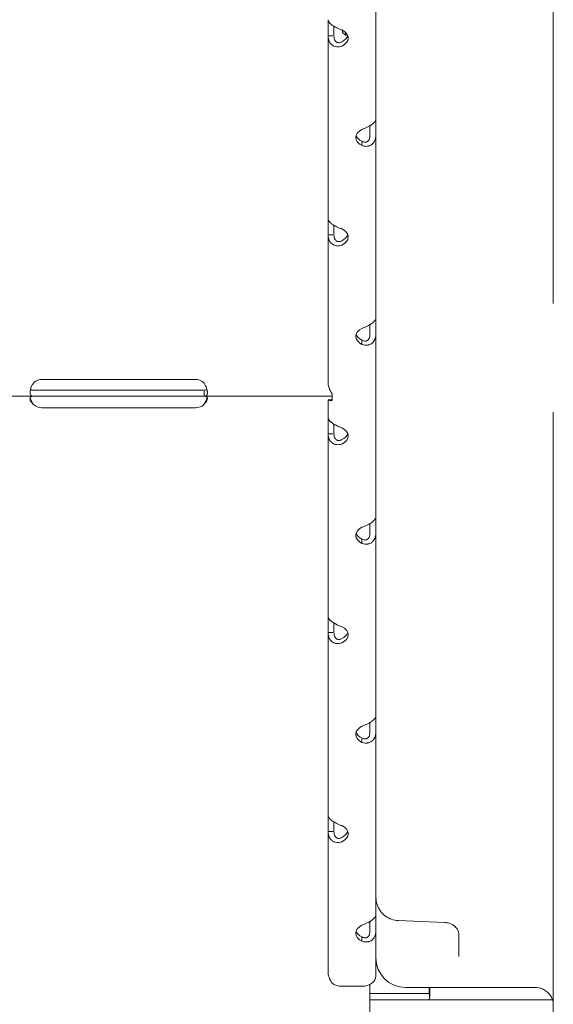
# Model space of a CAD drawing. Units: millimetres. Extents: x 71624 to 92802, y -15129 to -3876.
# Drawn here: x 90223 to 90403, y -7543 to -7210 of the extents above; entities that cross this region are included whole.
import ezdxf

# ---------------------------------------------------------------- set-up
doc = ezdxf.new("R2010")
doc.units = ezdxf.units.MM

msp = doc.modelspace()

# ---------------------------------------------------------------- linework, layer by layer
at = {"color": 0, "linetype": 'Continuous', "lineweight": 0, "extrusion": (0, 1, 0)}
for p, q in [((90343.43, -7506.46), (90343.43, -6741.62)), ((90403.43, -6740.88), (90403.43, -7305.73)), ((90343.41, -7243.41), (90343.41, -7181.64)), ((90327.22, -7209.79), (90327.22, -7215.26)), ((90329.22, -7212.04), (90329.22, -7215.26)), ((90343.41, -7211.07), (90343.43, -7211.07)), ((90327.22, -7215.26), (90328.85, -7215.26)), ((90327.22, -7277.04), (90327.22, -7215.26)), ((90332.12, -7214.07), (90332.12, -7213.37)), ((90332.12, -7214.07), (90333.12, -7215.07)), ((90333.12, -7215.07), (90333.12, -7214.09)), ((90333.12, -7215.07), (90333.82, -7215.07)), ((90341.41, -7248.89), (90341.41, -7245.66)), ((90343.41, -7248.89), (90343.41, -7243.41)), ((90343.41, -7310.66), (90343.41, -7248.89)), ((90338.71, -7252.36), (90338.71, -7251.16)), ((90327.22, -7277.04), (90327.22, -7282.51)), ((90329.22, -7279.28), (90329.22, -7282.51)), ((90327.22, -7282.51), (90328.85, -7282.51)), ((90327.22, -7332.05), (90327.22, -7282.51)), ((90343.41, -7316.13), (90343.41, -7310.66)), ((90341.41, -7316.13), (90341.41, -7312.91)), ((90343.41, -7377.9), (90343.41, -7316.13)), ((90338.71, -7319.61), (90338.71, -7318.4)), ((90282.41, -7331.41), (90230.41, -7331.41)), ((90227.49, -7335.04), (90230.41, -7335.04)), ((90230.41, -7335.04), (90282.41, -7335.04)), ((90282.41, -7335.04), (90285.32, -7335.04)), ((90285.32, -7335.37), (90285.32, -7337.04)), ((90343.43, -7335.04), (90343.41, -7335.04)), ((90165.16, -7337.04), (90227.49, -7337.04)), ((90227.49, -7337.04), (90230.41, -7337.04)), ((90230.41, -7337.04), (90282.41, -7337.04)), ((90282.41, -7337.04), (90285.32, -7337.04)), ((90285.32, -7337.04), (90328.6, -7337.04)), ((90327.22, -7338.26), (90327.22, -7338.26)), ((90328.27, -7338.26), (90327.22, -7338.26)), ((90327.22, -7344.28), (90327.22, -7338.26)), ((90328.6, -7336.28), (90328.6, -7338.57)), ((90343.43, -7337.04), (90343.41, -7337.04)), ((90230.41, -7341), (90282.41, -7341)), ((90403.43, -7366.54), (90403.43, -7342.48)), ((90327.22, -7344.28), (90327.22, -7349.75)), ((90329.22, -7346.53), (90329.22, -7349.75)), ((90327.22, -7349.75), (90328.85, -7349.75)), ((90327.22, -7411.53), (90327.22, -7349.75)), ((90403.43, -7366.54), (90403.43, -7572.18)), ((90343.41, -7383.38), (90343.41, -7377.9)), ((90341.41, -7383.38), (90341.41, -7380.15)), ((90338.71, -7386.86), (90338.71, -7385.65)), ((90343.41, -7445.15), (90343.41, -7383.38)), ((90343.41, -7402.18), (90343.43, -7402.18)), ((90327.22, -7411.53), (90327.22, -7417)), ((90343.41, -7410.18), (90343.43, -7410.18)), ((90329.22, -7413.77), (90329.22, -7417)), ((90327.22, -7417), (90328.85, -7417)), ((90327.22, -7478.77), (90327.22, -7417)), ((90343.41, -7450.62), (90343.41, -7445.15)), ((90341.41, -7450.62), (90341.41, -7447.4)), ((90343.41, -7512.4), (90343.41, -7450.62)), ((90338.71, -7454.1), (90338.71, -7452.89)), ((90327.22, -7478.77), (90327.22, -7484.24)), ((90329.22, -7481.02), (90329.22, -7484.24)), ((90327.22, -7484.24), (90328.85, -7484.24)), ((90327.22, -7531.29), (90327.22, -7484.24)), ((90343.43, -7526.97), (90343.43, -7506.46)), ((90343.41, -7517.87), (90343.41, -7512.4)), ((90341.41, -7517.87), (90341.41, -7514.65)), ((90366.67, -7514.98), (90351.11, -7514.36)), ((90343.41, -7533.06), (90343.41, -7517.87)), ((90371.43, -7525.76), (90371.43, -7518.89)), ((90338.71, -7521.35), (90338.71, -7520.14)), ((90331.92, -7536.54), (90338.71, -7536.54)), ((90341.41, -7560.13), (90341.41, -7535.91)), ((90341.41, -7538.96), (90361.4, -7538.96)), ((90366.43, -7536.97), (90353.43, -7536.97)), ((90361.4, -7536.97), (90361.4, -7538.96)), ((90361.6, -7540.15), (90361.6, -7536.97)), ((90403.19, -7541.16), (90341.41, -7541.16))]:
    msp.add_line(p, q, dxfattribs=at)
at = {"color": 0, "linetype": 'Continuous', "lineweight": 0}
for centre, start, end in [((90230.41, -7335.41), 90, 129.8292), ((90282.41, -7335.41), 50.1708, 90), ((90230.41, -7337), 223.2379, 270), ((90282.41, -7337), 270, 316.7621)]:
    msp.add_arc(centre, 4, start, end, dxfattribs=at)
at = {"color": 0, "linetype": 'Continuous', "lineweight": 0, "extrusion": (0, 0, -1)}
msp.add_arc((-90353.43, -7526.97), 10, 270, 0, dxfattribs=at)
at = {"color": 0, "linetype": 'Continuous', "lineweight": 0}
for centre, major_axis, ratio, start_param, end_param in [((90329.01, -7216.01), (5, 0), 0.672454, -0.9506, 0.9506), ((90329.01, -7214.53), (5, 0), 0.672454, -0.9506, -0.221949), ((90341.61, -7249.63), (-5, 0), 0.672454, -0.9506, 0.9506), ((90341.61, -7248.15), (-5, 0), 0.672454, 0.221949, 0.9506), ((90329.01, -7283.25), (5, 0), 0.672454, -0.9506, 0.9506), ((90329.01, -7281.77), (5, 0), 0.672454, -0.9506, -0.221949), ((90341.61, -7316.87), (-5, 0), 0.672454, -0.9506, 0.9506), ((90341.61, -7315.39), (-5, 0), 0.672454, 0.221949, 0.9506), ((90329.01, -7350.5), (5, 0), 0.672454, -0.9506, 0.9506), ((90329.01, -7349.02), (5, 0), 0.672454, -0.9506, -0.221949), ((90341.61, -7384.12), (-5, 0), 0.672454, -0.9506, 0.9506), ((90341.61, -7382.64), (-5, 0), 0.672454, 0.221949, 0.9506), ((90329.01, -7417.74), (5, 0), 0.672454, -0.9506, 0.9506), ((90329.01, -7416.26), (5, 0), 0.672454, -0.9506, -0.221949), ((90341.61, -7451.36), (-5, 0), 0.672454, -0.9506, 0.9506), ((90341.61, -7449.88), (-5, 0), 0.672454, 0.221949, 0.9506), ((90329.01, -7484.99), (5, 0), 0.672454, -0.9506, 0.9506), ((90329.01, -7483.51), (5, 0), 0.672454, -0.9506, -0.221949), ((90341.61, -7518.61), (-5, 0), 0.672454, -0.9506, 0.9506), ((90341.61, -7517.13), (-5, 0), 0.672454, 0.221949, 0.9506), ((90331.92, -7533.06), (4.7, 0), 0.740139, -2.35523, -1.570796), ((90338.71, -7533.06), (4.7, 0), 0.740139, -1.570796, 0)]:
    msp.add_ellipse(centre, major_axis=major_axis, ratio=ratio, start_param=start_param, end_param=end_param, dxfattribs=at)
at = {"color": 0, "linetype": 'Continuous', "lineweight": 0, "extrusion": (0, 0, -1)}
msp.add_ellipse((90351.1, -7540.15), major_axis=(10.5, 0), ratio=0.585491, start_param=-0.194504, end_param=0.164523, dxfattribs=at)
at = {"color": 0, "linetype": 'Continuous', "lineweight": 0}
for points, knots in [([(90327.22, -7209.79), (90327.22, -7210.02), (90327.33, -7210.31), (90327.68, -7210.79), (90327.82, -7210.95), (90328.04, -7211.16), (90328.1, -7211.22), (90328.17, -7211.29), (90328.22, -7211.33), (90328.25, -7211.35), (90328.38, -7211.46), (90328.49, -7211.55), (90328.85, -7211.81), (90329.1, -7211.97), (90329.49, -7212.19), (90329.63, -7212.27), (90329.8, -7212.36), (90329.85, -7212.38), (90329.9, -7212.41), (90329.92, -7212.42), (90329.93, -7212.43), (90329.94, -7212.43), (90330, -7212.46), (90330.06, -7212.49), (90330.33, -7212.63), (90330.59, -7212.76), (90331.2, -7213.02), (90331.54, -7213.15), (90331.92, -7213.27)], [0, 0, 0, 0, 0.25, 0.25, 0.375, 0.375, 0.40625, 0.421875, 0.421875, 0.4375, 0.4375, 0.5, 0.5, 0.625, 0.625, 0.6875, 0.6875, 0.703125, 0.710938, 0.710938, 0.714844, 0.714844, 0.71875, 0.75, 0.75, 0.875, 0.875, 1, 1, 1, 1]), ([(90331.92, -7218.74), (90331.32, -7218.95), (90330.72, -7219.02), (90329.87, -7218.92), (90329.59, -7218.86), (90329.27, -7218.73), (90329.17, -7218.69), (90329.08, -7218.64), (90329.02, -7218.61), (90328.99, -7218.59), (90328.82, -7218.5), (90328.7, -7218.42), (90328.35, -7218.17), (90328.15, -7217.97), (90327.89, -7217.64), (90327.81, -7217.52), (90327.73, -7217.37), (90327.7, -7217.33), (90327.68, -7217.28), (90327.67, -7217.26), (90327.66, -7217.25), (90327.66, -7217.24), (90327.63, -7217.19), (90327.6, -7217.13), (90327.49, -7216.88), (90327.4, -7216.62), (90327.27, -7216.02), (90327.22, -7215.66), (90327.22, -7215.26)], [0, 0, 0, 0, 0.25, 0.25, 0.375, 0.375, 0.40625, 0.421875, 0.421875, 0.4375, 0.4375, 0.5, 0.5, 0.625, 0.625, 0.6875, 0.6875, 0.703125, 0.710937, 0.710937, 0.714844, 0.714844, 0.71875, 0.75, 0.75, 0.875, 0.875, 1, 1, 1, 1]), ([(90331.92, -7217.26), (90331.58, -7217.47), (90331.23, -7217.58), (90330.74, -7217.59), (90330.58, -7217.57), (90330.4, -7217.51), (90330.36, -7217.49), (90330.31, -7217.47), (90330.29, -7217.46), (90330.25, -7217.45), (90330.23, -7217.44), (90330.14, -7217.39), (90330.07, -7217.35), (90329.87, -7217.2), (90329.75, -7217.08), (90329.61, -7216.87), (90329.56, -7216.8), (90329.51, -7216.7), (90329.5, -7216.68), (90329.49, -7216.66), (90329.48, -7216.65), (90329.48, -7216.63), (90329.47, -7216.62), (90329.47, -7216.62), (90329.47, -7216.61), (90329.45, -7216.58), (90329.44, -7216.55), (90329.37, -7216.38), (90329.32, -7216.21), (90329.25, -7215.79), (90329.22, -7215.54), (90329.22, -7215.26)], [0, 0, 0, 0, 0.25, 0.25, 0.375, 0.375, 0.40625, 0.40625, 0.421875, 0.421875, 0.4375, 0.4375, 0.5, 0.5, 0.625, 0.625, 0.6875, 0.6875, 0.703125, 0.703125, 0.710938, 0.710938, 0.714844, 0.714844, 0.71875, 0.71875, 0.75, 0.75, 0.875, 0.875, 1, 1, 1, 1]), ([(90338.71, -7246.89), (90339.3, -7246.68), (90339.91, -7246.44), (90340.76, -7246.03), (90341.03, -7245.88), (90341.36, -7245.69), (90341.45, -7245.64), (90341.55, -7245.58), (90341.61, -7245.54), (90341.64, -7245.52), (90341.81, -7245.41), (90341.93, -7245.32), (90342.28, -7245.06), (90342.48, -7244.89), (90342.74, -7244.63), (90342.81, -7244.55), (90342.9, -7244.45), (90342.93, -7244.42), (90342.95, -7244.39), (90342.96, -7244.37), (90342.97, -7244.37), (90342.97, -7244.36), (90343, -7244.33), (90343.02, -7244.3), (90343.14, -7244.15), (90343.23, -7244.01), (90343.36, -7243.73), (90343.41, -7243.58), (90343.41, -7243.41)], [0, 0, 0, 0, 0.25, 0.25, 0.375, 0.375, 0.40625, 0.421875, 0.421875, 0.4375, 0.4375, 0.5, 0.5, 0.625, 0.625, 0.6875, 0.6875, 0.703125, 0.710937, 0.710937, 0.714844, 0.714844, 0.71875, 0.75, 0.75, 0.875, 0.875, 1, 1, 1, 1]), ([(90341.41, -7248.89), (90341.41, -7249.35), (90341.34, -7249.76), (90341.14, -7250.28), (90341.06, -7250.44), (90340.94, -7250.61), (90340.91, -7250.64), (90340.87, -7250.69), (90340.86, -7250.7), (90340.83, -7250.73), (90340.82, -7250.75), (90340.74, -7250.83), (90340.68, -7250.88), (90340.47, -7251.03), (90340.33, -7251.1), (90340.1, -7251.18), (90340.03, -7251.19), (90339.93, -7251.21), (90339.91, -7251.21), (90339.88, -7251.21), (90339.87, -7251.21), (90339.86, -7251.21), (90339.85, -7251.21), (90339.84, -7251.21), (90339.84, -7251.21), (90339.81, -7251.22), (90339.78, -7251.22), (90339.62, -7251.21), (90339.47, -7251.19), (90339.12, -7251.08), (90338.93, -7251), (90338.71, -7250.88)], [0, 0, 0, 0, 0.25, 0.25, 0.375, 0.375, 0.40625, 0.40625, 0.421875, 0.421875, 0.4375, 0.4375, 0.5, 0.5, 0.625, 0.625, 0.6875, 0.6875, 0.703125, 0.703125, 0.710938, 0.710938, 0.714844, 0.714844, 0.71875, 0.71875, 0.75, 0.75, 0.875, 0.875, 1, 1, 1, 1]), ([(90343.41, -7248.89), (90343.41, -7249.54), (90343.29, -7250.14), (90342.95, -7250.93), (90342.8, -7251.17), (90342.59, -7251.44), (90342.52, -7251.52), (90342.45, -7251.6), (90342.41, -7251.65), (90342.38, -7251.67), (90342.25, -7251.8), (90342.13, -7251.9), (90341.78, -7252.16), (90341.53, -7252.29), (90341.14, -7252.44), (90341, -7252.49), (90340.83, -7252.53), (90340.78, -7252.54), (90340.73, -7252.55), (90340.71, -7252.55), (90340.7, -7252.55), (90340.68, -7252.56), (90340.63, -7252.57), (90340.57, -7252.58), (90340.29, -7252.61), (90340.03, -7252.61), (90339.43, -7252.55), (90339.09, -7252.48), (90338.71, -7252.36)], [0, 0, 0, 0, 0.25, 0.25, 0.375, 0.375, 0.40625, 0.421875, 0.421875, 0.4375, 0.4375, 0.5, 0.5, 0.625, 0.625, 0.6875, 0.6875, 0.703125, 0.710938, 0.710938, 0.714844, 0.714844, 0.71875, 0.75, 0.75, 0.875, 0.875, 1, 1, 1, 1]), ([(90327.22, -7277.04), (90327.22, -7277.27), (90327.33, -7277.56), (90327.68, -7278.03), (90327.82, -7278.2), (90328.04, -7278.41), (90328.1, -7278.47), (90328.17, -7278.53), (90328.22, -7278.57), (90328.25, -7278.59), (90328.38, -7278.71), (90328.49, -7278.8), (90328.85, -7279.05), (90329.1, -7279.21), (90329.49, -7279.44), (90329.63, -7279.51), (90329.8, -7279.6), (90329.85, -7279.63), (90329.9, -7279.65), (90329.92, -7279.67), (90329.93, -7279.67), (90329.94, -7279.68), (90330, -7279.71), (90330.06, -7279.74), (90330.33, -7279.87), (90330.59, -7280), (90331.2, -7280.26), (90331.54, -7280.4), (90331.92, -7280.52)], [0, 0, 0, 0, 0.25, 0.25, 0.375, 0.375, 0.40625, 0.421875, 0.421875, 0.4375, 0.4375, 0.5, 0.5, 0.625, 0.625, 0.6875, 0.6875, 0.703125, 0.710937, 0.710937, 0.714844, 0.714844, 0.71875, 0.75, 0.75, 0.875, 0.875, 1, 1, 1, 1]), ([(90331.92, -7285.99), (90331.32, -7286.2), (90330.72, -7286.27), (90329.87, -7286.17), (90329.59, -7286.1), (90329.27, -7285.97), (90329.17, -7285.93), (90329.08, -7285.89), (90329.02, -7285.86), (90328.99, -7285.84), (90328.82, -7285.75), (90328.7, -7285.67), (90328.35, -7285.41), (90328.15, -7285.21), (90327.89, -7284.88), (90327.81, -7284.77), (90327.73, -7284.62), (90327.7, -7284.57), (90327.68, -7284.53), (90327.67, -7284.51), (90327.66, -7284.5), (90327.66, -7284.49), (90327.63, -7284.43), (90327.6, -7284.38), (90327.49, -7284.12), (90327.4, -7283.87), (90327.27, -7283.26), (90327.22, -7282.91), (90327.22, -7282.51)], [0, 0, 0, 0, 0.25, 0.25, 0.375, 0.375, 0.40625, 0.421875, 0.421875, 0.4375, 0.4375, 0.5, 0.5, 0.625, 0.625, 0.6875, 0.6875, 0.703125, 0.710938, 0.710938, 0.714844, 0.714844, 0.71875, 0.75, 0.75, 0.875, 0.875, 1, 1, 1, 1]), ([(90331.92, -7284.51), (90331.58, -7284.72), (90331.23, -7284.82), (90330.74, -7284.83), (90330.58, -7284.81), (90330.4, -7284.75), (90330.36, -7284.74), (90330.31, -7284.72), (90330.29, -7284.71), (90330.25, -7284.69), (90330.23, -7284.68), (90330.14, -7284.64), (90330.07, -7284.59), (90329.87, -7284.44), (90329.75, -7284.32), (90329.61, -7284.12), (90329.56, -7284.05), (90329.51, -7283.95), (90329.5, -7283.93), (90329.49, -7283.9), (90329.48, -7283.89), (90329.48, -7283.88), (90329.47, -7283.87), (90329.47, -7283.86), (90329.47, -7283.86), (90329.45, -7283.83), (90329.44, -7283.79), (90329.37, -7283.62), (90329.32, -7283.45), (90329.25, -7283.03), (90329.22, -7282.79), (90329.22, -7282.51)], [0, 0, 0, 0, 0.25, 0.25, 0.375, 0.375, 0.40625, 0.40625, 0.421875, 0.421875, 0.4375, 0.4375, 0.5, 0.5, 0.625, 0.625, 0.6875, 0.6875, 0.703125, 0.703125, 0.710938, 0.710938, 0.714844, 0.714844, 0.71875, 0.71875, 0.75, 0.75, 0.875, 0.875, 1, 1, 1, 1]), ([(90338.71, -7314.14), (90339.3, -7313.93), (90339.91, -7313.69), (90340.76, -7313.27), (90341.03, -7313.13), (90341.36, -7312.94), (90341.45, -7312.88), (90341.55, -7312.82), (90341.61, -7312.78), (90341.64, -7312.76), (90341.81, -7312.66), (90341.93, -7312.57), (90342.28, -7312.31), (90342.48, -7312.13), (90342.74, -7311.88), (90342.81, -7311.8), (90342.9, -7311.69), (90342.93, -7311.66), (90342.95, -7311.63), (90342.96, -7311.62), (90342.97, -7311.61), (90342.97, -7311.61), (90343, -7311.57), (90343.02, -7311.54), (90343.14, -7311.39), (90343.23, -7311.26), (90343.36, -7310.98), (90343.41, -7310.82), (90343.41, -7310.66)], [0, 0, 0, 0, 0.25, 0.25, 0.375, 0.375, 0.40625, 0.421875, 0.421875, 0.4375, 0.4375, 0.5, 0.5, 0.625, 0.625, 0.6875, 0.6875, 0.703125, 0.710938, 0.710938, 0.714844, 0.714844, 0.71875, 0.75, 0.75, 0.875, 0.875, 1, 1, 1, 1]), ([(90341.41, -7316.13), (90341.41, -7316.59), (90341.34, -7317.01), (90341.14, -7317.53), (90341.06, -7317.68), (90340.94, -7317.85), (90340.91, -7317.88), (90340.87, -7317.93), (90340.86, -7317.95), (90340.83, -7317.98), (90340.82, -7317.99), (90340.74, -7318.07), (90340.68, -7318.13), (90340.47, -7318.28), (90340.33, -7318.35), (90340.1, -7318.42), (90340.03, -7318.44), (90339.93, -7318.45), (90339.91, -7318.45), (90339.88, -7318.46), (90339.87, -7318.46), (90339.86, -7318.46), (90339.85, -7318.46), (90339.84, -7318.46), (90339.84, -7318.46), (90339.81, -7318.46), (90339.78, -7318.46), (90339.62, -7318.46), (90339.47, -7318.43), (90339.12, -7318.33), (90338.93, -7318.25), (90338.71, -7318.13)], [0, 0, 0, 0, 0.25, 0.25, 0.375, 0.375, 0.40625, 0.40625, 0.421875, 0.421875, 0.4375, 0.4375, 0.5, 0.5, 0.625, 0.625, 0.6875, 0.6875, 0.703125, 0.703125, 0.710938, 0.710938, 0.714844, 0.714844, 0.71875, 0.71875, 0.75, 0.75, 0.875, 0.875, 1, 1, 1, 1]), ([(90343.41, -7316.13), (90343.41, -7316.78), (90343.29, -7317.39), (90342.95, -7318.17), (90342.8, -7318.41), (90342.59, -7318.69), (90342.52, -7318.77), (90342.45, -7318.84), (90342.41, -7318.89), (90342.38, -7318.92), (90342.25, -7319.05), (90342.13, -7319.14), (90341.78, -7319.4), (90341.53, -7319.54), (90341.14, -7319.69), (90341, -7319.73), (90340.83, -7319.77), (90340.78, -7319.78), (90340.73, -7319.79), (90340.71, -7319.8), (90340.7, -7319.8), (90340.68, -7319.8), (90340.63, -7319.81), (90340.57, -7319.82), (90340.29, -7319.85), (90340.03, -7319.86), (90339.43, -7319.79), (90339.09, -7319.73), (90338.71, -7319.61)], [0, 0, 0, 0, 0.25, 0.25, 0.375, 0.375, 0.40625, 0.421875, 0.421875, 0.4375, 0.4375, 0.5, 0.5, 0.625, 0.625, 0.6875, 0.6875, 0.703125, 0.710938, 0.710938, 0.714844, 0.714844, 0.71875, 0.75, 0.75, 0.875, 0.875, 1, 1, 1, 1]), ([(90227.49, -7337.04), (90227.1, -7337.04), (90226.82, -7336.94), (90226.46, -7336.48), (90226.38, -7336.12), (90226.43, -7335.36), (90226.47, -7335.09), (90226.57, -7334.68), (90226.61, -7334.54), (90226.67, -7334.33), (90226.71, -7334.22), (90226.76, -7334.1), (90226.78, -7334.04), (90226.79, -7334.01), (90226.8, -7334), (90226.8, -7333.99), (90226.8, -7333.98), (90226.89, -7333.77), (90227.02, -7333.53), (90227.37, -7332.98), (90227.58, -7332.67), (90227.85, -7332.34)], [0, 0, 0, 0, 0.25, 0.25, 0.5, 0.5, 0.625, 0.625, 0.6875, 0.6875, 0.71875, 0.734375, 0.742188, 0.746094, 0.748047, 0.748047, 0.75, 0.75, 0.875, 0.875, 1, 1, 1, 1]), ([(90284.97, -7332.34), (90285.42, -7332.82), (90285.76, -7333.37), (90286.12, -7334.23), (90286.21, -7334.51), (90286.31, -7334.94), (90286.34, -7335.08), (90286.37, -7335.28), (90286.38, -7335.35), (90286.39, -7335.48), (90286.4, -7335.55), (90286.42, -7335.86), (90286.4, -7336.08), (90286.35, -7336.35), (90286.33, -7336.44), (90286.28, -7336.55), (90286.25, -7336.6), (90286.22, -7336.65), (90286.2, -7336.68), (90286.19, -7336.69), (90286.19, -7336.7), (90286.19, -7336.7), (90286.18, -7336.7), (90286.12, -7336.79), (90286.02, -7336.87), (90285.73, -7336.99), (90285.55, -7337.04), (90285.32, -7337.04)], [0, 0, 0, 0, 0.25, 0.25, 0.375, 0.375, 0.4375, 0.4375, 0.46875, 0.46875, 0.5, 0.5, 0.625, 0.625, 0.6875, 0.6875, 0.71875, 0.734375, 0.742188, 0.746094, 0.748047, 0.748047, 0.75, 0.75, 0.875, 0.875, 1, 1, 1, 1]), ([(90327.22, -7332.05), (90327.22, -7332.8), (90327.34, -7333.55), (90327.81, -7334.98), (90328.16, -7335.67), (90328.6, -7336.28)], [0, 0, 0, 0, 0.5, 0.5, 1, 1, 1, 1]), ([(90227.49, -7335.04), (90227.1, -7335.04), (90226.82, -7334.98), (90226.6, -7334.83), (90226.57, -7334.8), (90226.55, -7334.77)], [0, 0, 0, 0, 0.25, 0.25, 0.2973428, 0.2973428, 0.2973428, 0.2973428]), ([(90286.27, -7334.76), (90286.26, -7334.77), (90286.25, -7334.78), (90286.24, -7334.8), (90286.23, -7334.81), (90286.21, -7334.82), (90286.21, -7334.83), (90286.2, -7334.83), (90286.19, -7334.84), (90286.19, -7334.84), (90286.19, -7334.84), (90286.19, -7334.84), (90286.18, -7334.84), (90286.12, -7334.89), (90286.02, -7334.94), (90285.73, -7335.01), (90285.55, -7335.04), (90285.32, -7335.04)], [0.7035312, 0.7035312, 0.7035312, 0.7035312, 0.71875, 0.71875, 0.734375, 0.734375, 0.7421875, 0.7421875, 0.7460938, 0.7460938, 0.7480469, 0.7480469, 0.75, 0.75, 0.875, 0.875, 1, 1, 1, 1]), ([(90227.49, -7339.74), (90227.09, -7339.42), (90226.8, -7339.07), (90226.53, -7338.56), (90226.47, -7338.39), (90226.42, -7338.14), (90226.41, -7338.06), (90226.41, -7337.95), (90226.41, -7337.89), (90226.41, -7337.83), (90226.42, -7337.8), (90226.42, -7337.78), (90226.42, -7337.77), (90226.46, -7337.52), (90226.59, -7337.33), (90227.07, -7337.09), (90227.41, -7337.04), (90227.85, -7337.04)], [0, 0, 0, 0, 0.25, 0.25, 0.375, 0.375, 0.4375, 0.4375, 0.46875, 0.484375, 0.492188, 0.492188, 0.5, 0.5, 0.75, 0.75, 1, 1, 1, 1]), ([(90227.49, -7339.74), (90227.09, -7339.18), (90226.8, -7338.58), (90226.58, -7337.82), (90226.54, -7337.67), (90226.51, -7337.51)], [0, 0, 0, 0, 0.25, 0.25, 0.3163231, 0.3163231, 0.3163231, 0.3163231]), ([(90284.97, -7337.04), (90285.41, -7337.04), (90285.74, -7337.08), (90286.1, -7337.25), (90286.19, -7337.32), (90286.3, -7337.46), (90286.33, -7337.51), (90286.36, -7337.6), (90286.37, -7337.65), (90286.38, -7337.69), (90286.39, -7337.73), (90286.39, -7337.75), (90286.43, -7338.02), (90286.36, -7338.33), (90286, -7339.01), (90285.72, -7339.37), (90285.32, -7339.74)], [0, 0, 0, 0, 0.25, 0.25, 0.375, 0.375, 0.4375, 0.4375, 0.46875, 0.484375, 0.484375, 0.5, 0.5, 0.75, 0.75, 1, 1, 1, 1]), ([(90286.29, -7337.46), (90286.26, -7337.6), (90286.23, -7337.73), (90286, -7338.46), (90285.72, -7339.1), (90285.32, -7339.74)], [0.6903818, 0.6903818, 0.6903818, 0.6903818, 0.75, 0.75, 1, 1, 1, 1]), ([(90328.6, -7338.57), (90328.16, -7338.61), (90327.81, -7338.58), (90327.34, -7338.46), (90327.22, -7338.36), (90327.22, -7338.26)], [0, 0, 0, 0, 0.5, 0.5, 1, 1, 1, 1]), ([(90328.22, -7338.26), (90328.22, -7338.26), (90328.29, -7338.26), (90328.47, -7338.23), (90328.53, -7338.22), (90328.6, -7338.2)], [0.005523, 0.005523, 0.005523, 0.005523, 1.285449, 1.285449, 1.774149, 1.774149, 1.774149, 1.774149]), ([(90327.22, -7344.28), (90327.22, -7344.51), (90327.33, -7344.8), (90327.68, -7345.28), (90327.82, -7345.44), (90328.04, -7345.65), (90328.1, -7345.71), (90328.17, -7345.78), (90328.22, -7345.82), (90328.25, -7345.84), (90328.38, -7345.95), (90328.49, -7346.04), (90328.85, -7346.3), (90329.1, -7346.46), (90329.49, -7346.69), (90329.63, -7346.76), (90329.8, -7346.85), (90329.85, -7346.87), (90329.9, -7346.9), (90329.92, -7346.91), (90329.93, -7346.92), (90329.94, -7346.92), (90330, -7346.95), (90330.06, -7346.98), (90330.33, -7347.12), (90330.59, -7347.25), (90331.2, -7347.51), (90331.54, -7347.64), (90331.92, -7347.76)], [0, 0, 0, 0, 0.25, 0.25, 0.375, 0.375, 0.40625, 0.421875, 0.421875, 0.4375, 0.4375, 0.5, 0.5, 0.625, 0.625, 0.6875, 0.6875, 0.703125, 0.710937, 0.710937, 0.714844, 0.714844, 0.71875, 0.75, 0.75, 0.875, 0.875, 1, 1, 1, 1]), ([(90331.92, -7353.23), (90331.32, -7353.44), (90330.72, -7353.51), (90329.87, -7353.41), (90329.59, -7353.35), (90329.27, -7353.22), (90329.17, -7353.18), (90329.08, -7353.13), (90329.02, -7353.1), (90328.99, -7353.08), (90328.82, -7352.99), (90328.7, -7352.91), (90328.35, -7352.66), (90328.15, -7352.46), (90327.89, -7352.13), (90327.81, -7352.01), (90327.73, -7351.86), (90327.7, -7351.82), (90327.68, -7351.77), (90327.67, -7351.75), (90327.66, -7351.74), (90327.66, -7351.73), (90327.63, -7351.68), (90327.6, -7351.63), (90327.49, -7351.37), (90327.4, -7351.11), (90327.27, -7350.51), (90327.22, -7350.15), (90327.22, -7349.75)], [0, 0, 0, 0, 0.25, 0.25, 0.375, 0.375, 0.40625, 0.421875, 0.421875, 0.4375, 0.4375, 0.5, 0.5, 0.625, 0.625, 0.6875, 0.6875, 0.703125, 0.710938, 0.710938, 0.714844, 0.714844, 0.71875, 0.75, 0.75, 0.875, 0.875, 1, 1, 1, 1]), ([(90331.92, -7351.75), (90331.58, -7351.96), (90331.23, -7352.07), (90330.74, -7352.08), (90330.58, -7352.06), (90330.4, -7352), (90330.36, -7351.98), (90330.31, -7351.96), (90330.29, -7351.95), (90330.25, -7351.94), (90330.23, -7351.93), (90330.14, -7351.88), (90330.07, -7351.84), (90329.87, -7351.69), (90329.75, -7351.57), (90329.61, -7351.36), (90329.56, -7351.29), (90329.51, -7351.19), (90329.5, -7351.18), (90329.49, -7351.15), (90329.48, -7351.14), (90329.48, -7351.12), (90329.47, -7351.12), (90329.47, -7351.11), (90329.47, -7351.1), (90329.45, -7351.07), (90329.44, -7351.04), (90329.37, -7350.87), (90329.32, -7350.7), (90329.25, -7350.28), (90329.22, -7350.03), (90329.22, -7349.75)], [0, 0, 0, 0, 0.25, 0.25, 0.375, 0.375, 0.40625, 0.40625, 0.421875, 0.421875, 0.4375, 0.4375, 0.5, 0.5, 0.625, 0.625, 0.6875, 0.6875, 0.703125, 0.703125, 0.710938, 0.710938, 0.714844, 0.714844, 0.71875, 0.71875, 0.75, 0.75, 0.875, 0.875, 1, 1, 1, 1]), ([(90338.71, -7381.38), (90339.3, -7381.17), (90339.91, -7380.93), (90340.76, -7380.52), (90341.03, -7380.37), (90341.36, -7380.18), (90341.45, -7380.13), (90341.55, -7380.07), (90341.61, -7380.03), (90341.64, -7380.01), (90341.81, -7379.9), (90341.93, -7379.81), (90342.28, -7379.55), (90342.48, -7379.38), (90342.74, -7379.12), (90342.81, -7379.04), (90342.9, -7378.94), (90342.93, -7378.91), (90342.95, -7378.88), (90342.96, -7378.86), (90342.97, -7378.86), (90342.97, -7378.85), (90343, -7378.82), (90343.02, -7378.79), (90343.14, -7378.64), (90343.23, -7378.51), (90343.36, -7378.22), (90343.41, -7378.07), (90343.41, -7377.9)], [0, 0, 0, 0, 0.25, 0.25, 0.375, 0.375, 0.40625, 0.421875, 0.421875, 0.4375, 0.4375, 0.5, 0.5, 0.625, 0.625, 0.6875, 0.6875, 0.703125, 0.710937, 0.710937, 0.714844, 0.714844, 0.71875, 0.75, 0.75, 0.875, 0.875, 1, 1, 1, 1]), ([(90341.41, -7383.38), (90341.41, -7383.84), (90341.34, -7384.25), (90341.14, -7384.77), (90341.06, -7384.93), (90340.94, -7385.1), (90340.91, -7385.13), (90340.87, -7385.18), (90340.86, -7385.19), (90340.83, -7385.22), (90340.82, -7385.24), (90340.74, -7385.32), (90340.68, -7385.37), (90340.47, -7385.52), (90340.33, -7385.6), (90340.1, -7385.67), (90340.03, -7385.68), (90339.93, -7385.7), (90339.91, -7385.7), (90339.88, -7385.7), (90339.87, -7385.7), (90339.86, -7385.7), (90339.85, -7385.7), (90339.84, -7385.7), (90339.84, -7385.7), (90339.81, -7385.71), (90339.78, -7385.71), (90339.62, -7385.7), (90339.47, -7385.68), (90339.12, -7385.57), (90338.93, -7385.49), (90338.71, -7385.37)], [0, 0, 0, 0, 0.25, 0.25, 0.375, 0.375, 0.40625, 0.40625, 0.421875, 0.421875, 0.4375, 0.4375, 0.5, 0.5, 0.625, 0.625, 0.6875, 0.6875, 0.703125, 0.703125, 0.710938, 0.710938, 0.714844, 0.714844, 0.71875, 0.71875, 0.75, 0.75, 0.875, 0.875, 1, 1, 1, 1]), ([(90343.41, -7383.38), (90343.41, -7384.03), (90343.29, -7384.63), (90342.95, -7385.42), (90342.8, -7385.66), (90342.59, -7385.93), (90342.52, -7386.01), (90342.45, -7386.09), (90342.41, -7386.14), (90342.38, -7386.16), (90342.25, -7386.29), (90342.13, -7386.39), (90341.78, -7386.65), (90341.53, -7386.78), (90341.14, -7386.93), (90341, -7386.98), (90340.83, -7387.02), (90340.78, -7387.03), (90340.73, -7387.04), (90340.71, -7387.04), (90340.7, -7387.05), (90340.68, -7387.05), (90340.63, -7387.06), (90340.57, -7387.07), (90340.29, -7387.1), (90340.03, -7387.1), (90339.43, -7387.04), (90339.09, -7386.97), (90338.71, -7386.86)], [0, 0, 0, 0, 0.25, 0.25, 0.375, 0.375, 0.40625, 0.421875, 0.421875, 0.4375, 0.4375, 0.5, 0.5, 0.625, 0.625, 0.6875, 0.6875, 0.703125, 0.710938, 0.710938, 0.714844, 0.714844, 0.71875, 0.75, 0.75, 0.875, 0.875, 1, 1, 1, 1]), ([(90327.22, -7411.53), (90327.22, -7411.76), (90327.33, -7412.05), (90327.68, -7412.52), (90327.82, -7412.69), (90328.04, -7412.9), (90328.1, -7412.96), (90328.17, -7413.02), (90328.22, -7413.06), (90328.25, -7413.09), (90328.38, -7413.2), (90328.49, -7413.29), (90328.85, -7413.54), (90329.1, -7413.7), (90329.49, -7413.93), (90329.63, -7414), (90329.8, -7414.09), (90329.85, -7414.12), (90329.9, -7414.14), (90329.92, -7414.16), (90329.93, -7414.16), (90329.94, -7414.17), (90330, -7414.2), (90330.06, -7414.23), (90330.33, -7414.37), (90330.59, -7414.49), (90331.2, -7414.75), (90331.54, -7414.89), (90331.92, -7415.01)], [0, 0, 0, 0, 0.25, 0.25, 0.375, 0.375, 0.40625, 0.421875, 0.421875, 0.4375, 0.4375, 0.5, 0.5, 0.625, 0.625, 0.6875, 0.6875, 0.703125, 0.710937, 0.710937, 0.714844, 0.714844, 0.71875, 0.75, 0.75, 0.875, 0.875, 1, 1, 1, 1]), ([(90331.92, -7420.48), (90331.32, -7420.69), (90330.72, -7420.76), (90329.87, -7420.66), (90329.59, -7420.59), (90329.27, -7420.47), (90329.17, -7420.42), (90329.08, -7420.38), (90329.02, -7420.35), (90328.99, -7420.33), (90328.82, -7420.24), (90328.7, -7420.16), (90328.35, -7419.9), (90328.15, -7419.7), (90327.89, -7419.37), (90327.81, -7419.26), (90327.73, -7419.11), (90327.7, -7419.06), (90327.68, -7419.02), (90327.67, -7419), (90327.66, -7418.99), (90327.66, -7418.98), (90327.63, -7418.93), (90327.6, -7418.87), (90327.49, -7418.61), (90327.4, -7418.36), (90327.27, -7417.75), (90327.22, -7417.4), (90327.22, -7417)], [0, 0, 0, 0, 0.25, 0.25, 0.375, 0.375, 0.40625, 0.421875, 0.421875, 0.4375, 0.4375, 0.5, 0.5, 0.625, 0.625, 0.6875, 0.6875, 0.703125, 0.710937, 0.710937, 0.714844, 0.714844, 0.71875, 0.75, 0.75, 0.875, 0.875, 1, 1, 1, 1]), ([(90331.92, -7419), (90331.58, -7419.21), (90331.23, -7419.31), (90330.74, -7419.32), (90330.58, -7419.3), (90330.4, -7419.24), (90330.36, -7419.23), (90330.31, -7419.21), (90330.29, -7419.2), (90330.25, -7419.18), (90330.23, -7419.17), (90330.14, -7419.13), (90330.07, -7419.08), (90329.87, -7418.93), (90329.75, -7418.81), (90329.61, -7418.61), (90329.56, -7418.54), (90329.51, -7418.44), (90329.5, -7418.42), (90329.49, -7418.39), (90329.48, -7418.38), (90329.48, -7418.37), (90329.47, -7418.36), (90329.47, -7418.35), (90329.47, -7418.35), (90329.45, -7418.32), (90329.44, -7418.28), (90329.37, -7418.11), (90329.32, -7417.94), (90329.25, -7417.53), (90329.22, -7417.28), (90329.22, -7417)], [0, 0, 0, 0, 0.25, 0.25, 0.375, 0.375, 0.40625, 0.40625, 0.421875, 0.421875, 0.4375, 0.4375, 0.5, 0.5, 0.625, 0.625, 0.6875, 0.6875, 0.703125, 0.703125, 0.710938, 0.710938, 0.714844, 0.714844, 0.71875, 0.71875, 0.75, 0.75, 0.875, 0.875, 1, 1, 1, 1]), ([(89731.13, -7426.87), (89733.07, -7427.47), (89735.01, -7428.07), (89744.64, -7431.03), (89752.33, -7433.39), (89767.68, -7438.12), (89775.34, -7440.48), (89790.62, -7445.2), (89798.24, -7447.55), (89813.5, -7452.29), (89821.14, -7454.67), (89836.31, -7459.42), (89843.84, -7461.8), (89858.85, -7466.54), (89866.33, -7468.91), (89881.2, -7473.65), (89888.6, -7476.02), (89903.31, -7480.75), (89910.62, -7483.12), (89925.28, -7487.89), (89932.62, -7490.3), (89947.1, -7495.09), (89954.24, -7497.47), (89968.41, -7502.23), (89975.45, -7504.61), (89989.4, -7509.38), (89996.31, -7511.76), (90010.02, -7516.51), (90016.82, -7518.89), (90030.44, -7523.71), (90037.26, -7526.16), (90050.62, -7531), (90057.16, -7533.4), (90070.09, -7538.2), (90076.48, -7540.61), (90089.11, -7545.41), (90095.34, -7547.81), (90107.65, -7552.62), (90113.74, -7555.02), (90125.94, -7559.93), (90132.06, -7562.43), (90143.92, -7567.36), (90149.68, -7569.79), (90161.01, -7574.67), (90166.58, -7577.11), (90177.55, -7582), (90182.94, -7584.45), (90193.53, -7589.35), (90198.75, -7591.81), (90209.21, -7596.86), (90214.44, -7599.45), (90224.5, -7604.55), (90229.32, -7607.06), (90238.77, -7612.1), (90243.4, -7614.62), (90252.44, -7619.7), (90256.85, -7622.24), (90265.48, -7627.36), (90269.71, -7629.95), (90278.13, -7635.28), (90282.31, -7638.02), (90290.26, -7643.43), (90294.04, -7646.1), (90301.38, -7651.48), (90304.93, -7654.2), (90311.8, -7659.68), (90315.11, -7662.43), (90321.62, -7668.1), (90324.78, -7671.01), (90328.69, -7674.82), (90329.58, -7675.69), (90330.45, -7676.56)], [52.310123, 52.310123, 52.310123, 52.310123, 58.408975, 58.408975, 82.616478, 82.616478, 106.82249, 106.82249, 131.023239, 131.023239, 155.4213, 155.4213, 179.689369, 179.689369, 203.961344, 203.961344, 228.233804, 228.233804, 252.503227, 252.503227, 277.164787, 277.164787, 301.512598, 301.512598, 325.869141, 325.869141, 350.231567, 350.231567, 374.596973, 374.596973, 399.575021, 399.575021, 424.041551, 424.041551, 448.527451, 448.527451, 473.031224, 473.031224, 497.55161, 497.55161, 522.944449, 522.944449, 547.608183, 547.608183, 572.313941, 572.313941, 597.063381, 597.063381, 621.859347, 621.859347, 647.820725, 647.820725, 672.831619, 672.831619, 697.929285, 697.929285, 723.120536, 723.120536, 748.414584, 748.414584, 774.945679, 774.945679, 800.499849, 800.499849, 826.169726, 826.169726, 851.936753, 851.936753, 878.317657, 878.317657, 886.113231, 886.113231, 886.113231, 886.113231]), ([(90338.71, -7448.63), (90339.3, -7448.42), (90339.91, -7448.18), (90340.76, -7447.77), (90341.03, -7447.62), (90341.36, -7447.43), (90341.45, -7447.37), (90341.55, -7447.31), (90341.61, -7447.27), (90341.64, -7447.25), (90341.81, -7447.15), (90341.93, -7447.06), (90342.28, -7446.8), (90342.48, -7446.62), (90342.74, -7446.37), (90342.81, -7446.29), (90342.9, -7446.19), (90342.93, -7446.15), (90342.95, -7446.12), (90342.96, -7446.11), (90342.97, -7446.1), (90342.97, -7446.1), (90343, -7446.06), (90343.02, -7446.03), (90343.14, -7445.88), (90343.23, -7445.75), (90343.36, -7445.47), (90343.41, -7445.31), (90343.41, -7445.15)], [0, 0, 0, 0, 0.25, 0.25, 0.375, 0.375, 0.40625, 0.421875, 0.421875, 0.4375, 0.4375, 0.5, 0.5, 0.625, 0.625, 0.6875, 0.6875, 0.703125, 0.710937, 0.710937, 0.714844, 0.714844, 0.71875, 0.75, 0.75, 0.875, 0.875, 1, 1, 1, 1]), ([(90341.41, -7450.62), (90341.41, -7451.08), (90341.34, -7451.5), (90341.14, -7452.02), (90341.06, -7452.17), (90340.94, -7452.34), (90340.91, -7452.37), (90340.87, -7452.42), (90340.86, -7452.44), (90340.83, -7452.47), (90340.82, -7452.48), (90340.74, -7452.56), (90340.68, -7452.62), (90340.47, -7452.77), (90340.33, -7452.84), (90340.1, -7452.91), (90340.03, -7452.93), (90339.93, -7452.94), (90339.91, -7452.94), (90339.88, -7452.95), (90339.87, -7452.95), (90339.86, -7452.95), (90339.85, -7452.95), (90339.84, -7452.95), (90339.84, -7452.95), (90339.81, -7452.95), (90339.78, -7452.95), (90339.62, -7452.95), (90339.47, -7452.92), (90339.12, -7452.82), (90338.93, -7452.74), (90338.71, -7452.62)], [0, 0, 0, 0, 0.25, 0.25, 0.375, 0.375, 0.40625, 0.40625, 0.421875, 0.421875, 0.4375, 0.4375, 0.5, 0.5, 0.625, 0.625, 0.6875, 0.6875, 0.703125, 0.703125, 0.710938, 0.710938, 0.714844, 0.714844, 0.71875, 0.71875, 0.75, 0.75, 0.875, 0.875, 1, 1, 1, 1]), ([(90343.41, -7450.62), (90343.41, -7451.27), (90343.29, -7451.88), (90342.95, -7452.66), (90342.8, -7452.9), (90342.59, -7453.18), (90342.52, -7453.26), (90342.45, -7453.33), (90342.41, -7453.38), (90342.38, -7453.41), (90342.25, -7453.54), (90342.13, -7453.63), (90341.78, -7453.89), (90341.53, -7454.03), (90341.14, -7454.18), (90341, -7454.22), (90340.83, -7454.26), (90340.78, -7454.27), (90340.73, -7454.28), (90340.71, -7454.29), (90340.7, -7454.29), (90340.68, -7454.29), (90340.63, -7454.3), (90340.57, -7454.31), (90340.29, -7454.34), (90340.03, -7454.35), (90339.43, -7454.29), (90339.09, -7454.22), (90338.71, -7454.1)], [0, 0, 0, 0, 0.25, 0.25, 0.375, 0.375, 0.40625, 0.421875, 0.421875, 0.4375, 0.4375, 0.5, 0.5, 0.625, 0.625, 0.6875, 0.6875, 0.703125, 0.710938, 0.710938, 0.714844, 0.714844, 0.71875, 0.75, 0.75, 0.875, 0.875, 1, 1, 1, 1]), ([(90327.22, -7478.77), (90327.22, -7479), (90327.33, -7479.29), (90327.68, -7479.77), (90327.82, -7479.93), (90328.04, -7480.14), (90328.1, -7480.2), (90328.17, -7480.27), (90328.22, -7480.31), (90328.25, -7480.33), (90328.38, -7480.44), (90328.49, -7480.53), (90328.85, -7480.79), (90329.1, -7480.95), (90329.49, -7481.18), (90329.63, -7481.25), (90329.8, -7481.34), (90329.85, -7481.36), (90329.9, -7481.39), (90329.92, -7481.4), (90329.93, -7481.41), (90329.94, -7481.41), (90330, -7481.44), (90330.06, -7481.47), (90330.33, -7481.61), (90330.59, -7481.74), (90331.2, -7482), (90331.54, -7482.13), (90331.92, -7482.25)], [0, 0, 0, 0, 0.25, 0.25, 0.375, 0.375, 0.40625, 0.421875, 0.421875, 0.4375, 0.4375, 0.5, 0.5, 0.625, 0.625, 0.6875, 0.6875, 0.703125, 0.710938, 0.710938, 0.714844, 0.714844, 0.71875, 0.75, 0.75, 0.875, 0.875, 1, 1, 1, 1]), ([(90331.92, -7487.72), (90331.32, -7487.93), (90330.72, -7488), (90329.87, -7487.9), (90329.59, -7487.84), (90329.27, -7487.71), (90329.17, -7487.67), (90329.08, -7487.62), (90329.02, -7487.59), (90328.99, -7487.58), (90328.82, -7487.49), (90328.7, -7487.41), (90328.35, -7487.15), (90328.15, -7486.95), (90327.89, -7486.62), (90327.81, -7486.5), (90327.73, -7486.35), (90327.7, -7486.31), (90327.68, -7486.26), (90327.67, -7486.24), (90327.66, -7486.23), (90327.66, -7486.22), (90327.63, -7486.17), (90327.6, -7486.12), (90327.49, -7485.86), (90327.4, -7485.61), (90327.27, -7485), (90327.22, -7484.64), (90327.22, -7484.24)], [0, 0, 0, 0, 0.25, 0.25, 0.375, 0.375, 0.40625, 0.421875, 0.421875, 0.4375, 0.4375, 0.5, 0.5, 0.625, 0.625, 0.6875, 0.6875, 0.703125, 0.710938, 0.710938, 0.714844, 0.714844, 0.71875, 0.75, 0.75, 0.875, 0.875, 1, 1, 1, 1]), ([(90331.92, -7486.24), (90331.58, -7486.45), (90331.23, -7486.56), (90330.74, -7486.57), (90330.58, -7486.55), (90330.4, -7486.49), (90330.36, -7486.47), (90330.31, -7486.45), (90330.29, -7486.44), (90330.25, -7486.43), (90330.23, -7486.42), (90330.14, -7486.37), (90330.07, -7486.33), (90329.87, -7486.18), (90329.75, -7486.06), (90329.61, -7485.85), (90329.56, -7485.78), (90329.51, -7485.69), (90329.5, -7485.67), (90329.49, -7485.64), (90329.48, -7485.63), (90329.48, -7485.61), (90329.47, -7485.61), (90329.47, -7485.6), (90329.47, -7485.6), (90329.45, -7485.56), (90329.44, -7485.53), (90329.37, -7485.36), (90329.32, -7485.19), (90329.25, -7484.77), (90329.22, -7484.52), (90329.22, -7484.24)], [0, 0, 0, 0, 0.25, 0.25, 0.375, 0.375, 0.40625, 0.40625, 0.421875, 0.421875, 0.4375, 0.4375, 0.5, 0.5, 0.625, 0.625, 0.6875, 0.6875, 0.703125, 0.703125, 0.710938, 0.710938, 0.714844, 0.714844, 0.71875, 0.71875, 0.75, 0.75, 0.875, 0.875, 1, 1, 1, 1]), ([(90343.43, -7506.46), (90343.43, -7507.3), (90343.56, -7508.14), (90344.09, -7509.73), (90344.48, -7510.47), (90345.46, -7511.79), (90346.04, -7512.37), (90347.33, -7513.3), (90348.02, -7513.66), (90349.46, -7514.17), (90350.21, -7514.31), (90351.01, -7514.36), (90351.06, -7514.36), (90351.11, -7514.36)], [-1.570796, -1.570796, -1.570796, -1.570796, -1.277932, -1.277932, -0.98012, -0.98012, -0.674688, -0.674688, -0.369255, -0.369255, -0.063822, -0.063822, -0.043633, -0.043633, -0.043633, -0.043633]), ([(90338.71, -7515.87), (90339.3, -7515.66), (90339.91, -7515.42), (90340.76, -7515.01), (90341.03, -7514.87), (90341.36, -7514.68), (90341.45, -7514.62), (90341.55, -7514.56), (90341.61, -7514.52), (90341.64, -7514.5), (90341.81, -7514.39), (90341.93, -7514.3), (90342.28, -7514.04), (90342.48, -7513.87), (90342.74, -7513.61), (90342.81, -7513.53), (90342.9, -7513.43), (90342.93, -7513.4), (90342.95, -7513.37), (90342.96, -7513.36), (90342.97, -7513.35), (90342.97, -7513.34), (90343, -7513.31), (90343.02, -7513.28), (90343.14, -7513.13), (90343.23, -7513), (90343.36, -7512.71), (90343.41, -7512.56), (90343.41, -7512.4)], [0, 0, 0, 0, 0.25, 0.25, 0.375, 0.375, 0.40625, 0.421875, 0.421875, 0.4375, 0.4375, 0.5, 0.5, 0.625, 0.625, 0.6875, 0.6875, 0.703125, 0.710937, 0.710937, 0.714844, 0.714844, 0.71875, 0.75, 0.75, 0.875, 0.875, 1, 1, 1, 1]), ([(90366.67, -7514.98), (90366.93, -7514.99), (90367.19, -7515.02), (90367.73, -7515.11), (90368.01, -7515.18), (90368.6, -7515.37), (90368.92, -7515.5), (90369.6, -7515.87), (90369.95, -7516.12), (90370.58, -7516.7), (90370.83, -7517.03), (90371.21, -7517.7), (90371.32, -7518.04), (90371.41, -7518.54), (90371.43, -7518.71), (90371.43, -7518.89)], [3.185226, 3.185226, 3.185226, 3.185226, 3.324494, 3.324494, 3.479219, 3.479219, 3.672112, 3.672112, 3.939189, 3.939189, 4.244621, 4.244621, 4.550054, 4.550054, 4.712389, 4.712389, 4.712389, 4.712389]), ([(90341.41, -7517.87), (90341.41, -7518.33), (90341.34, -7518.74), (90341.14, -7519.26), (90341.06, -7519.42), (90340.94, -7519.59), (90340.91, -7519.62), (90340.87, -7519.67), (90340.86, -7519.68), (90340.83, -7519.71), (90340.82, -7519.73), (90340.74, -7519.81), (90340.68, -7519.86), (90340.47, -7520.01), (90340.33, -7520.09), (90340.1, -7520.16), (90340.03, -7520.17), (90339.93, -7520.19), (90339.91, -7520.19), (90339.88, -7520.19), (90339.87, -7520.19), (90339.86, -7520.19), (90339.85, -7520.19), (90339.84, -7520.2), (90339.84, -7520.2), (90339.81, -7520.2), (90339.78, -7520.2), (90339.62, -7520.19), (90339.47, -7520.17), (90339.12, -7520.06), (90338.93, -7519.98), (90338.71, -7519.87)], [0, 0, 0, 0, 0.25, 0.25, 0.375, 0.375, 0.40625, 0.40625, 0.421875, 0.421875, 0.4375, 0.4375, 0.5, 0.5, 0.625, 0.625, 0.6875, 0.6875, 0.703125, 0.703125, 0.710938, 0.710938, 0.714844, 0.714844, 0.71875, 0.71875, 0.75, 0.75, 0.875, 0.875, 1, 1, 1, 1]), ([(90343.41, -7517.87), (90343.41, -7518.52), (90343.29, -7519.12), (90342.95, -7519.91), (90342.8, -7520.15), (90342.59, -7520.42), (90342.52, -7520.5), (90342.45, -7520.58), (90342.41, -7520.63), (90342.38, -7520.65), (90342.25, -7520.78), (90342.13, -7520.88), (90341.78, -7521.14), (90341.53, -7521.27), (90341.14, -7521.43), (90341, -7521.47), (90340.83, -7521.51), (90340.78, -7521.52), (90340.73, -7521.53), (90340.71, -7521.53), (90340.7, -7521.54), (90340.68, -7521.54), (90340.63, -7521.55), (90340.57, -7521.56), (90340.29, -7521.59), (90340.03, -7521.59), (90339.43, -7521.53), (90339.09, -7521.46), (90338.71, -7521.35)], [0, 0, 0, 0, 0.25, 0.25, 0.375, 0.375, 0.40625, 0.421875, 0.421875, 0.4375, 0.4375, 0.5, 0.5, 0.625, 0.625, 0.6875, 0.6875, 0.703125, 0.710938, 0.710938, 0.714844, 0.714844, 0.71875, 0.75, 0.75, 0.875, 0.875, 1, 1, 1, 1]), ([(90371.43, -7526.47), (90371.43, -7526.39), (90371.43, -7526.31), (90371.43, -7526.15), (90371.43, -7526.07), (90371.43, -7525.95), (90371.43, -7525.9), (90371.43, -7525.82), (90371.43, -7525.79), (90371.43, -7525.76)], [0, 0, 0, 0, 0.0386304, 0.0386304, 0.0734522, 0.0734522, 0.0952158, 0.0952158, 0.1088181, 0.1088181, 0.1088181, 0.1088181]), ([(90327.22, -7531.29), (90327.22, -7532.04), (90327.34, -7532.79), (90327.81, -7534.23), (90328.16, -7534.91), (90328.6, -7535.53)], [0, 0, 0, 0, 0.5, 0.5, 1, 1, 1, 1]), ([(90377.15, -7536.97), (90376.83, -7536.97), (90376.45, -7536.97), (90376.01, -7536.97), (90375.3, -7536.97), (90374.45, -7536.97), (90373.51, -7536.97), (90372.66, -7536.97), (90371.72, -7536.97), (90370.75, -7536.97), (90369.79, -7536.97), (90368.79, -7536.97), (90367.78, -7536.97), (90367.33, -7536.97), (90366.89, -7536.97), (90366.44, -7536.97), (90366.44, -7536.97), (90366.43, -7536.97), (90366.43, -7536.97)], [0.557212, 0.557212, 0.557212, 0.557212, 0.775836, 0.775836, 0.775836, 1.130023, 1.130023, 1.130023, 1.452277, 1.452277, 1.452277, 1.769514, 1.769514, 1.769514, 1.908609, 1.908609, 1.908609, 1.910212, 1.910212, 1.910212, 1.910212]), ([(90397.52, -7536.97), (90397.18, -7536.97), (90396.84, -7536.97), (90396.49, -7536.97), (90394.33, -7536.97), (90392.16, -7536.97), (90390, -7536.97), (90388.64, -7536.97), (90387.29, -7536.97), (90385.94, -7536.97), (90385.32, -7536.97), (90384.7, -7536.97), (90384.08, -7536.97), (90383.1, -7536.97), (90382.11, -7536.97), (90381.12, -7536.97), (90379.8, -7536.97), (90378.48, -7536.97), (90377.15, -7536.97)], [0.604873, 0.604873, 0.604873, 0.604873, 0.708279, 0.708279, 0.708279, 1.358064, 1.358064, 1.358064, 1.764179, 1.764179, 1.764179, 1.949772, 1.949772, 1.949772, 2.246721, 2.246721, 2.246721, 2.643228, 2.643228, 2.643228, 2.643228]), ([(90403.19, -7541.15), (90403.06, -7540.8), (90402.87, -7540.35), (90402.25, -7539.39), (90401.82, -7538.88), (90400.81, -7538.03), (90400.25, -7537.69), (90399.21, -7537.23), (90398.73, -7537.11), (90397.99, -7536.98), (90397.71, -7536.97), (90397.52, -7536.97)], [-0.5881882, -0.5881882, -0.5881882, -0.5881882, -0.4705505, -0.4705505, -0.3529129, -0.3529129, -0.2352753, -0.2352753, -0.1176376, -0.1176376, 0, 0, 0, 0]), ([(90403.43, -7542.48), (90403.43, -7542.43), (90403.43, -7542.36), (90403.42, -7542.22), (90403.41, -7542.14), (90403.39, -7541.97), (90403.38, -7541.88), (90403.34, -7541.68), (90403.32, -7541.58), (90403.26, -7541.37), (90403.23, -7541.26), (90403.19, -7541.15)], [-0.2858704, -0.2858704, -0.2858704, -0.2858704, -0.2286963, -0.2286963, -0.1715222, -0.1715222, -0.1143482, -0.1143482, -0.0571741, -0.0571741, 0, 0, 0, 0])]:
    msp.add_open_spline(points, degree=3, knots=knots, dxfattribs=at)
for points in [[(90343.41, -7251.47), (90343.41, -7251.33), (90343.41, -7251.19), (90343.43, -7251.05)], [(90343.43, -7254.68), (90343.42, -7254.69), (90343.41, -7254.69), (90343.41, -7254.69)], [(90343.43, -7256.88), (90343.41, -7256.9), (90343.41, -7256.93), (90343.41, -7256.95)], [(90343.41, -7318.72), (90343.41, -7318.57), (90343.41, -7318.43), (90343.43, -7318.3)], [(90343.43, -7321.93), (90343.42, -7321.93), (90343.41, -7321.94), (90343.41, -7321.94)], [(90343.43, -7324.12), (90343.41, -7324.15), (90343.41, -7324.17), (90343.41, -7324.19)], [(90343.41, -7340.29), (90343.41, -7340.12), (90343.41, -7339.95), (90343.43, -7339.79)], [(90343.41, -7516.08), (90343.41, -7516.07), (90343.42, -7516.06), (90343.43, -7516.05)]]:
    msp.add_open_spline(points, degree=3, dxfattribs=at)

doc.saveas('drawing.dxf')
